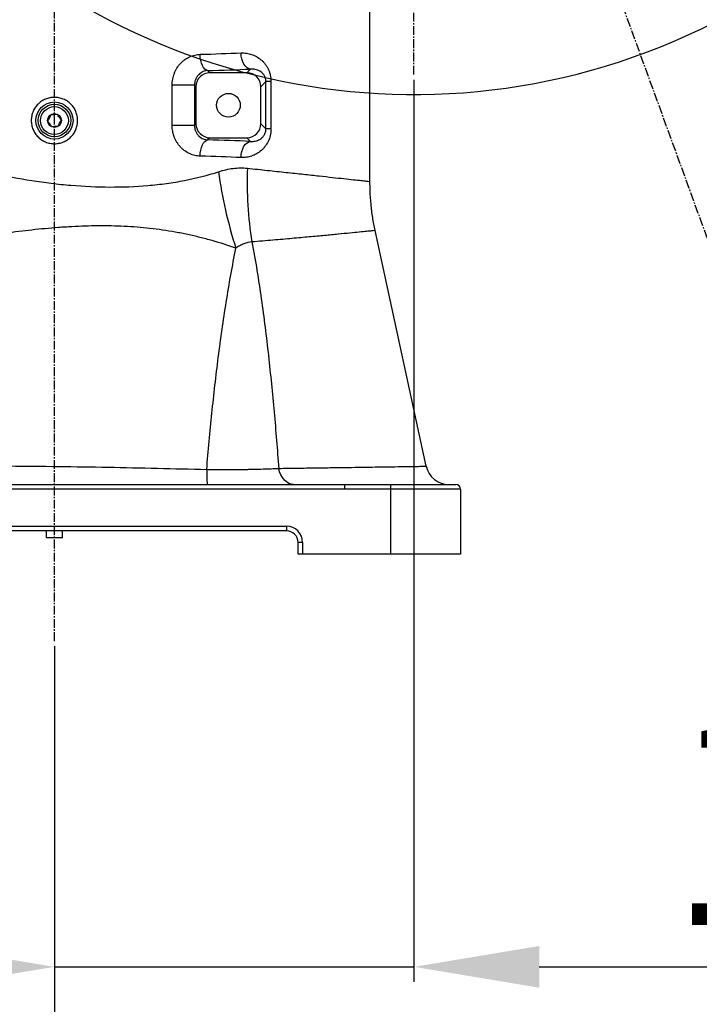
# Model space of a CAD drawing. Units: inches. Extents: x 0 to 12091, y 0 to 6720.
# Drawn here: x 2460 to 2753, y 2894 to 3318 of the extents above; entities that cross this region are included whole.
import ezdxf

# ---------------------------------------------------------------- set-up
doc = ezdxf.new("R2010")
doc.units = ezdxf.units.IN
doc.header["$MEASUREMENT"] = 0
doc.linetypes.add('CENTER2', pattern=[28.575, 19.05, -3.175, 3.175, -3.175])
doc.layers.add('2细线层', color=7, linetype='Continuous')
doc.layers.add('3中心线层', color=1, linetype='CENTER2')
doc.styles.add('宋体-标注', font='txt')
doc.dimstyles.new('ERORT2024$0', dxfattribs={"dimscale": 36, "dimtxt": 2.5, "dimasz": 1.5, "dimexe": 0.18, "dimexo": 0.0625, "dimgap": 0.5, "dimtad": 1, "dimdsep": 46, "dimtxsty": '宋体-标注', "dimcen": 1, "dimadec": 0, "dimazin": 0, "dimtfac": 1, "dimtdec": 4, "dimtmove": 0, "dimatfit": 1, "dimfxl": 1, "dimtolj": 1, "dimtzin": 0, "dimarcsym": 0})
doc.dimstyles.new('ERORT2024$2', dxfattribs={"dimscale": 36, "dimtxt": 2.5, "dimasz": 1.5, "dimexe": 0.18, "dimexo": 0.0625, "dimgap": 0.5, "dimtad": 1, "dimtih": 1, "dimtoh": 1, "dimdsep": 46, "dimtxsty": '宋体-标注', "dimcen": 1, "dimadec": 0, "dimazin": 0, "dimtfac": 1, "dimtdec": 4, "dimtix": 1, "dimtmove": 0, "dimatfit": 0, "dimfxl": 1, "dimtolj": 1, "dimtzin": 0, "dimarcsym": 0})

# ---------------------------------------------------------------- blocks, each defined once
blk = doc.blocks.new('*D16')
at = {"layer": '2细线层', "color": 0, "lineweight": -2}
for p, q in [((2629.53, 3292.32), (2629.53, 2903.22)), ((2474.52, 3047.97), (2474.52, 2903.22)), ((2420.52, 2909.7), (2366.52, 2909.7)), ((2474.52, 2909.7), (2629.53, 2909.7)), ((2683.53, 2909.7), (2943.97, 2909.7))]:
    blk.add_line(p, q, dxfattribs=at)
at = {"layer": '2细线层', "color": 0}
for points in [[(2420.52, 2900.7), (2420.52, 2918.7), (2474.52, 2909.7)], [(2683.53, 2918.7), (2683.53, 2900.7), (2629.53, 2909.7)]]:
    blk.add_solid(points, dxfattribs=at)
at = {"layer": 'Defpoints', "color": 0}
for p in [(2629.53, 3294.57), (2474.52, 3050.22), (2629.53, 2909.7)]:
    blk.add_point(p, dxfattribs=at)
at = {"layer": '2细线层', "color": 0, "insert": (2840.75, 2972.7), "char_height": 90, "attachment_point": 5, "style": '宋体-标注'}
blk.add_mtext('\\A1;155', dxfattribs=at)
blk = doc.blocks.new('*D28')
at = {"layer": '2细线层', "color": 0, "lineweight": -2}
for p, q in [((4325.92, 3569.58), (4325.92, 1647.48)), ((2474.52, 3047.97), (2474.52, 1647.48)), ((2528.52, 1653.96), (4271.92, 1653.96))]:
    blk.add_line(p, q, dxfattribs=at)
at = {"layer": '2细线层', "color": 0}
for points in [[(2528.52, 1662.96), (2528.52, 1644.96), (2474.52, 1653.96)], [(4271.92, 1644.96), (4271.92, 1662.96), (4325.92, 1653.96)]]:
    blk.add_solid(points, dxfattribs=at)
at = {"layer": 'Defpoints', "color": 0}
for p in [(4325.92, 3571.83), (2474.52, 3050.22), (4325.92, 1653.96)]:
    blk.add_point(p, dxfattribs=at)
at = {"layer": '2细线层', "color": 0, "insert": (3400.22, 1716.96), "char_height": 90, "attachment_point": 5, "style": '宋体-标注'}
blk.add_mtext('\\A1;1851', dxfattribs=at)
blk = doc.blocks.new('*D29')
at = {"layer": '2细线层', "color": 0, "lineweight": -2}
for p, q in [((2327.28, 3087.77), (1706.53, 3087.77)), ((1713.01, 3033.77), (1713.01, 1980.12)), ((2917.85, 1926.12), (1706.53, 1926.12))]:
    blk.add_line(p, q, dxfattribs=at)
at = {"layer": '2细线层', "color": 0}
for points in [[(1722.01, 3033.77), (1704.01, 3033.77), (1713.01, 3087.77)], [(1704.01, 1980.12), (1722.01, 1980.12), (1713.01, 1926.12)]]:
    blk.add_solid(points, dxfattribs=at)
at = {"layer": 'Defpoints', "color": 0}
for p in [(2329.53, 3087.77), (1713.01, 1926.12), (2920.1, 1926.12)]:
    blk.add_point(p, dxfattribs=at)
at = {"layer": '2细线层', "color": 0, "insert": (1650.01, 2506.94), "char_height": 90, "attachment_point": 5, "rotation": 90, "style": '宋体-标注'}
blk.add_mtext('\\A1;1162', dxfattribs=at)
blk = doc.blocks.new('*D30')
at = {"layer": '2细线层', "color": 0, "lineweight": -2}
for p, q in [((2627.28, 5267.83), (1706.53, 5267.83)), ((1713.01, 5213.83), (1713.01, 3141.77)), ((2346.28, 3087.77), (1706.53, 3087.77))]:
    blk.add_line(p, q, dxfattribs=at)
at = {"layer": '2细线层', "color": 0}
for points in [[(1722.01, 5213.83), (1704.01, 5213.83), (1713.01, 5267.83)], [(1704.01, 3141.77), (1722.01, 3141.77), (1713.01, 3087.77)]]:
    blk.add_solid(points, dxfattribs=at)
at = {"layer": 'Defpoints', "color": 0}
for p in [(2629.53, 5267.83), (1713.01, 3087.77), (2348.53, 3087.77)]:
    blk.add_point(p, dxfattribs=at)
at = {"layer": '2细线层', "color": 0, "insert": (1650.01, 4177.8), "char_height": 90, "attachment_point": 5, "rotation": 90, "style": '宋体-标注'}
blk.add_mtext('\\A1;2180', dxfattribs=at)
blk = doc.blocks.new('*D31')
at = {"layer": '2细线层', "color": 0, "lineweight": -2}
for p, q in [((2629.53, 5358.19), (2629.53, 5473)), ((2920.87, 2770.51), (3279.64, 1784.31))]:
    blk.add_line(p, q, dxfattribs=at)
for start, end in [(11.93567, 88.36738), (291.62361, 8.06683)]:
    blk.add_arc((2629.53, 3571.37), 1895.16, start, end, dxfattribs=at)
at = {"layer": '2细线层', "color": 0}
for points in [[(2683.65, 5474.75), (2683.39, 5456.76), (2629.53, 5466.52)], [(3324.71, 1817.99), (3331.1, 1801.17), (3277.43, 1790.4)]]:
    blk.add_solid(points, dxfattribs=at)
at = {"layer": 'Defpoints', "color": 0}
for p in [(2629.53, 5355.94), (4293.2, 4479), (2629.53, 3571.37), (2629.53, 3294.57), (2920.1, 2772.63)]:
    blk.add_point(p, dxfattribs=at)
at = {"layer": '2细线层', "color": 0, "insert": (4495.92, 3900.31), "char_height": 90, "attachment_point": 5, "style": '宋体-标注'}
blk.add_mtext('\\A1;160%%d', dxfattribs=at)
blk = doc.blocks.new('*D32')
at = {"layer": '2细线层', "color": 0, "lineweight": -2}
for p, q in [((2629.53, 5358.19), (2629.53, 5473)), ((1798.98, 3763.08), (776.61, 3999.08))]:
    blk.add_line(p, q, dxfattribs=at)
for start, end in [(91.63262, 125.32951), (131.4655, 165.3694)]:
    blk.add_arc((2629.53, 3571.37), 1895.16, start, end, dxfattribs=at)
at = {"layer": '2细线层', "color": 0}
for points in [[(2575.66, 5456.76), (2575.4, 5474.75), (2629.53, 5466.52)], [(787.08, 4052.21), (804.56, 4047.91), (782.93, 3997.62)]]:
    blk.add_solid(points, dxfattribs=at)
at = {"layer": 'Defpoints', "color": 0}
for p in [(2608.13, 5466.4), (2629.53, 5355.94), (1801.17, 3762.58), (2629.53, 3571.37), (2629.53, 3294.57)]:
    blk.add_point(p, dxfattribs=at)
at = {"layer": '2细线层', "color": 0, "insert": (1449.74, 5054.51), "char_height": 90, "attachment_point": 5, "style": '宋体-标注'}
blk.add_mtext('\\A1;77%%d', dxfattribs=at)

msp = doc.modelspace()

# ---------------------------------------------------------------- linework, layer by layer
at = {"color": 7, "linetype": 'Continuous', "lineweight": 25}
for p, q in [((2610.526, 3248.481), (2610.526, 3331.366)), ((2540.547, 3296.337), (2541.517, 3295.366)), ((2557.534, 3295.366), (2559.11, 3296.942)), ((2557.534, 3295.366), (2541.517, 3295.366)), ((2525.259, 3272.693), (2525.259, 3290.039)), ((2534.861, 3290.039), (2525.259, 3290.039)), ((2535.526, 3289.375), (2534.861, 3290.039)), ((2534.861, 3290.039), (2534.861, 3272.693)), ((2535.526, 3289.375), (2535.526, 3273.358)), ((2565.694, 3291.543), (2563.526, 3289.375)), ((2563.526, 3273.358), (2563.526, 3289.375)), ((2565.694, 3271.19), (2565.694, 3291.543)), ((2567.88, 3291.543), (2565.694, 3291.543)), ((2567.88, 3291.543), (2567.88, 3271.19)), ((2534.861, 3272.693), (2525.259, 3272.693)), ((2534.861, 3272.693), (2535.526, 3273.358)), ((2563.526, 3273.358), (2565.694, 3271.19)), ((2567.88, 3271.19), (2565.694, 3271.19)), ((2541.517, 3267.366), (2540.547, 3266.396)), ((2541.517, 3267.366), (2557.534, 3267.366)), ((2559.11, 3265.791), (2557.534, 3267.366)), ((2634.812, 3125.676), (2612.792, 3227.307)), ((2349.526, 3117.766), (2599.526, 3117.766)), ((2599.526, 3117.766), (2619.526, 3117.766)), ((2599.526, 3117.766), (2599.526, 3115.766)), ((2619.526, 3115.766), (2619.526, 3117.766)), ((2619.526, 3117.766), (2647.526, 3117.766)), ((2599.526, 3115.766), (2349.526, 3115.766)), ((2619.526, 3115.766), (2599.526, 3115.766)), ((2619.526, 3087.766), (2619.526, 3115.766)), ((2649.526, 3115.766), (2619.526, 3115.766)), ((2649.526, 3115.766), (2649.526, 3087.766)), ((2374.526, 3099.766), (2574.526, 3099.766)), ((2574.526, 3097.766), (2374.526, 3097.766)), ((2471.026, 3097.766), (2471.026, 3094.866)), ((2478.026, 3094.866), (2478.026, 3097.766)), ((2574.526, 3099.766), (2574.526, 3097.766)), ((2477.636, 3094.766), (2471.126, 3094.766)), ((2477.926, 3094.766), (2477.636, 3094.766)), ((2579.526, 3087.766), (2579.526, 3092.766)), ((2581.526, 3092.766), (2579.526, 3092.766)), ((2581.526, 3092.766), (2581.526, 3087.766)), ((2581.526, 3087.766), (2579.526, 3087.766)), ((2619.526, 3087.766), (2581.526, 3087.766)), ((2649.526, 3087.766), (2619.526, 3087.766))]:
    msp.add_line(p, q, dxfattribs=at)
at = {"color": 8, "linetype": 'Continuous', "lineweight": 25}
for p, q in [((2471.026, 3094.866), (2477.728, 3094.866)), ((2477.728, 3094.866), (2478.026, 3094.866))]:
    msp.add_line(p, q, dxfattribs=at)
at = {"color": 7, "linetype": 'Continuous', "lineweight": 25, "flags": 128}
for points in [[(2540.547, 3296.337), (2539.934, 3296.525), (2539.344, 3296.959), (2538.797, 3297.624), (2538.313, 3298.495), (2537.91, 3299.541), (2537.603, 3300.724), (2537.402, 3302.002), (2537.315, 3303.327)], [(2559.11, 3296.942), (2558.322, 3297.125), (2557.564, 3297.556), (2556.862, 3298.219), (2556.242, 3299.09), (2555.726, 3300.138), (2555.333, 3301.323), (2555.078, 3302.604), (2554.969, 3303.932)], [(2537.315, 3259.405), (2537.402, 3260.731), (2537.603, 3262.008), (2537.91, 3263.191), (2538.313, 3264.237), (2538.797, 3265.109), (2539.344, 3265.773), (2539.934, 3266.208), (2540.547, 3266.396)], [(2554.969, 3258.8), (2555.078, 3260.129), (2555.333, 3261.409), (2555.726, 3262.595), (2556.242, 3263.642), (2556.862, 3264.513), (2557.564, 3265.176), (2558.322, 3265.607), (2559.11, 3265.791)], [(2577.626, 3117.766), (2576.566, 3117.89), (2575.533, 3118.259), (2574.551, 3118.864), (2573.646, 3119.69), (2572.839, 3120.716), (2572.152, 3121.918), (2571.6, 3123.264), (2571.197, 3124.722)]]:
    msp.add_lwpolyline(points, dxfattribs=at)
at = {"color": 7, "linetype": 'Continuous', "lineweight": 25}
for centre, radius in [((2549.526, 3281.366), 5.1), ((2474.526, 3274.766), 8), ((2474.526, 3274.766), 7), ((2474.526, 3274.766), 6), ((2474.526, 3274.766), 3)]:
    msp.add_circle(centre, radius, dxfattribs=at)
for centre, radius, start, end in [((2629.526, 3571.366), 1696.46, 289.990985, 167.00202), ((2920.101, 2772.626), 846.507, 129.355646, 289.990985)]:
    msp.add_arc(centre, radius, start, end)
at = {"color": 7}
msp.add_arc((2629.526, 3571.366), 285.34, 210.3553, 87.43913, dxfattribs=at)
at = {"color": 7, "linetype": 'Continuous', "lineweight": 25}
for centre, radius, start, end in [((2714.535, 3247.959), 156.951, 177.72425, 189.3821), ((2735.852, 3278.723), 192.366, 187.7798, 197.85488), ((2608.84, 3122.991), 68.675, 178.9456, 184.36321), ((2644.591, 3127.766), 10, 192.16652, 270), ((2647.526, 3115.766), 2, 0, 90), ((2574.526, 3092.766), 7, 0, 90), ((2574.526, 3092.766), 5, 0, 90), ((2471.126, 3094.866), 0.1, 180, 270), ((2477.926, 3094.866), 0.1, 270, 0)]:
    msp.add_arc(centre, radius, start, end, dxfattribs=at)
for centre, major_axis, ratio, start_param, end_param in [((2474.526, 3309.975), (136, 0), 0.0551052, 5.192285, 5.345301), ((2474.526, 3302.985), (143, 0), 0.0524078, 5.192285, 5.345301), ((2541.534, 3289.358), (4.254, -4.254), 0.9972647, 2.357564, 3.9256213), ((2557.517, 3289.358), (-4.254, -4.254), 0.9972647, 2.357564, 3.9256213), ((2541.534, 3273.375), (4.254, 4.254), 0.9972647, 2.357564, 3.9256213), ((2557.517, 3273.375), (-4.254, 4.254), 0.9972647, 2.357564, 3.9256213), ((2474.526, 3259.748), (143, 0), 0.0524078, 0.9378843, 1.0909004), ((2474.526, 3252.758), (136, 0), 0.0551052, 0.9378843, 1.0909004)]:
    msp.add_ellipse(centre, major_axis=major_axis, ratio=ratio, start_param=start_param, end_param=end_param, dxfattribs=at)
for points, knots in [([(2525.259, 3290.039), (2525.259, 3290.477), (2525.28, 3290.914), (2525.361, 3291.783), (2525.423, 3292.217), (2525.663, 3293.491), (2525.9, 3294.315), (2526.366, 3295.514), (2526.542, 3295.909), (2526.926, 3296.675), (2527.134, 3297.045), (2527.803, 3298.116), (2528.31, 3298.779), (2529.16, 3299.697), (2529.459, 3299.99), (2530.074, 3300.537), (2530.392, 3300.793), (2531.371, 3301.508), (2532.061, 3301.915), (2533.151, 3302.419), (2533.523, 3302.569), (2534.267, 3302.826), (2534.642, 3302.935), (2535.774, 3303.203), (2536.539, 3303.305), (2537.315, 3303.327)], [0, 0, 0, 0, 0.0625, 0.0625, 0.125, 0.125, 0.25, 0.25, 0.3125, 0.3125, 0.375, 0.375, 0.5, 0.5, 0.5625, 0.5625, 0.625, 0.625, 0.75, 0.75, 0.8125, 0.8125, 0.875, 0.875, 1, 1, 1, 1]), ([(2554.969, 3303.932), (2555.751, 3303.964), (2556.52, 3303.924), (2558.035, 3303.71), (2558.78, 3303.535), (2560.245, 3303.043), (2560.949, 3302.732), (2562.299, 3301.975), (2562.946, 3301.529), (2563.87, 3300.744), (2564.169, 3300.463), (2564.739, 3299.87), (2565.011, 3299.556), (2565.529, 3298.893), (2565.774, 3298.543), (2566.236, 3297.803), (2566.452, 3297.411), (2566.841, 3296.602), (2567.016, 3296.183), (2567.245, 3295.53), (2567.316, 3295.308), (2567.447, 3294.856), (2567.507, 3294.625), (2567.771, 3293.469), (2567.88, 3292.52), (2567.88, 3291.543)], [0, 0, 0, 0, 0.125, 0.125, 0.25, 0.25, 0.375, 0.375, 0.5, 0.5, 0.5625, 0.5625, 0.625, 0.625, 0.6875, 0.6875, 0.75, 0.75, 0.8125, 0.8125, 0.84375, 0.84375, 0.875, 0.875, 1, 1, 1, 1]), ([(2540.547, 3296.337), (2539.91, 3296.3), (2539.274, 3296.155), (2538.327, 3295.749), (2538.016, 3295.583), (2537.415, 3295.188), (2537.123, 3294.959), (2536.704, 3294.56), (2536.567, 3294.417), (2536.307, 3294.118), (2536.182, 3293.961), (2535.945, 3293.63), (2535.833, 3293.456), (2535.621, 3293.091), (2535.522, 3292.898), (2535.251, 3292.299), (2535.109, 3291.878), (2534.913, 3290.988), (2534.859, 3290.515), (2534.861, 3290.039)], [0, 0, 0, 0, 0.25, 0.25, 0.375, 0.375, 0.5, 0.5, 0.5625, 0.5625, 0.625, 0.625, 0.6875, 0.6875, 0.75, 0.75, 0.875, 0.875, 1, 1, 1, 1]), ([(2565.694, 3291.543), (2565.695, 3291.705), (2565.688, 3291.866), (2565.66, 3292.183), (2565.639, 3292.342), (2565.584, 3292.647), (2565.551, 3292.794), (2565.473, 3293.077), (2565.43, 3293.213), (2565.29, 3293.596), (2565.184, 3293.824), (2564.955, 3294.244), (2564.83, 3294.437), (2564.445, 3294.96), (2564.172, 3295.245), (2563.602, 3295.737), (2563.305, 3295.943), (2562.701, 3296.29), (2562.393, 3296.433), (2561.763, 3296.666), (2561.441, 3296.758), (2560.463, 3296.959), (2559.795, 3296.998), (2559.11, 3296.942)], [0, 0, 0, 0, 0.03125, 0.03125, 0.0625, 0.0625, 0.09375, 0.09375, 0.125, 0.125, 0.1875, 0.1875, 0.25, 0.25, 0.375, 0.375, 0.5, 0.5, 0.625, 0.625, 0.75, 0.75, 1, 1, 1, 1]), ([(2464.526, 3274.766), (2464.526, 3275.427), (2464.591, 3276.077), (2464.781, 3277.036), (2464.86, 3277.353), (2465.051, 3277.981), (2465.163, 3278.293), (2465.539, 3279.201), (2465.846, 3279.776), (2466.39, 3280.591), (2466.587, 3280.856), (2467.005, 3281.365), (2467.225, 3281.607), (2467.916, 3282.299), (2468.42, 3282.713), (2469.24, 3283.261), (2469.523, 3283.431), (2470.101, 3283.74), (2470.69, 3284.019), (2471.304, 3284.239), (2471.93, 3284.429), (2472.251, 3284.51), (2473.219, 3284.702), (2473.868, 3284.766), (2474.847, 3284.766), (2475.174, 3284.751), (2475.829, 3284.686), (2476.156, 3284.638), (2477.118, 3284.447), (2477.742, 3284.258), (2478.65, 3283.882), (2478.95, 3283.741), (2479.529, 3283.431), (2479.809, 3283.263), (2480.621, 3282.72), (2481.126, 3282.307), (2482.06, 3281.374), (2482.475, 3280.869), (2483.018, 3280.057), (2483.186, 3279.777), (2483.496, 3279.199), (2483.638, 3278.899), (2484.014, 3277.99), (2484.204, 3277.367), (2484.46, 3276.085), (2484.525, 3275.423), (2484.526, 3274.117), (2484.463, 3273.468), (2484.271, 3272.501), (2484.191, 3272.18), (2484.001, 3271.553), (2483.781, 3270.939), (2483.503, 3270.349), (2483.195, 3269.772), (2483.026, 3269.488), (2482.478, 3268.667), (2482.064, 3268.163), (2481.373, 3267.471), (2481.131, 3267.251), (2480.623, 3266.833), (2480.358, 3266.636), (2479.543, 3266.091), (2478.969, 3265.784), (2478.061, 3265.406), (2477.75, 3265.294), (2477.121, 3265.103), (2476.804, 3265.024), (2475.845, 3264.832), (2475.196, 3264.767), (2473.875, 3264.766), (2473.224, 3264.83), (2472.265, 3265.02), (2471.948, 3265.099), (2471.32, 3265.288), (2471.008, 3265.4), (2470.098, 3265.776), (2469.524, 3266.083), (2468.437, 3266.807), (2467.922, 3267.229), (2466.999, 3268.151), (2466.584, 3268.653), (2466.036, 3269.472), (2465.865, 3269.756), (2465.556, 3270.333), (2465.277, 3270.923), (2465.056, 3271.536), (2464.865, 3272.161), (2464.785, 3272.481), (2464.591, 3273.452), (2464.526, 3274.105), (2464.526, 3274.766)], [0, 0, 0, 0, 0.03125, 0.03125, 0.046875, 0.046875, 0.0625, 0.0625, 0.09375, 0.09375, 0.109375, 0.109375, 0.125, 0.125, 0.15625, 0.15625, 0.171875, 0.171875, 0.1875, 0.203125, 0.203125, 0.21875, 0.21875, 0.25, 0.25, 0.265625, 0.265625, 0.28125, 0.28125, 0.3125, 0.3125, 0.328125, 0.328125, 0.34375, 0.34375, 0.375, 0.375, 0.40625, 0.40625, 0.421875, 0.421875, 0.4375, 0.4375, 0.46875, 0.46875, 0.5, 0.5, 0.53125, 0.53125, 0.546875, 0.546875, 0.5625, 0.578125, 0.578125, 0.59375, 0.59375, 0.625, 0.625, 0.640625, 0.640625, 0.65625, 0.65625, 0.6875, 0.6875, 0.703125, 0.703125, 0.71875, 0.71875, 0.75, 0.75, 0.78125, 0.78125, 0.796875, 0.796875, 0.8125, 0.8125, 0.84375, 0.84375, 0.875, 0.875, 0.90625, 0.90625, 0.921875, 0.921875, 0.9375, 0.953125, 0.953125, 0.96875, 0.96875, 1, 1, 1, 1]), ([(2472.91, 3277.159), (2472.836, 3277.007), (2472.63, 3276.583), (2472.244, 3275.79), (2471.887, 3275.058), (2471.697, 3274.668), (2471.646, 3274.563)], [0, 0, 0, 0, 0.1849308, 0.5198464, 0.8714438, 1, 1, 1, 1]), ([(2475.79, 3277.362), (2475.377, 3277.333), (2474.672, 3277.283), (2473.647, 3277.21), (2473.136, 3277.174), (2472.91, 3277.159)], [0, 0, 0, 0, 0.4391256, 0.7513742, 1, 1, 1, 1]), ([(2477.405, 3274.969), (2477.174, 3275.312), (2476.778, 3275.898), (2476.203, 3276.75), (2475.917, 3277.174), (2475.79, 3277.362)], [0, 0, 0, 0, 0.4391256, 0.7513742, 1, 1, 1, 1]), ([(2476.141, 3272.374), (2476.192, 3272.479), (2476.382, 3272.869), (2476.739, 3273.601), (2477.125, 3274.394), (2477.332, 3274.818), (2477.405, 3274.969)], [0, 0, 0, 0, 0.1285562, 0.4801536, 0.8150692, 1, 1, 1, 1]), ([(2471.646, 3274.563), (2471.877, 3274.221), (2472.273, 3273.635), (2472.849, 3272.783), (2473.135, 3272.359), (2473.262, 3272.171)], [0, 0, 0, 0, 0.4391256, 0.7513742, 1, 1, 1, 1]), ([(2473.262, 3272.171), (2473.674, 3272.2), (2474.379, 3272.25), (2475.405, 3272.322), (2475.915, 3272.358), (2476.141, 3272.374)], [0, 0, 0, 0, 0.4391256, 0.7513742, 1, 1, 1, 1]), ([(2537.315, 3259.405), (2536.541, 3259.428), (2535.773, 3259.529), (2534.633, 3259.8), (2534.253, 3259.91), (2533.505, 3260.17), (2533.138, 3260.319), (2532.059, 3260.819), (2531.369, 3261.226), (2530.378, 3261.95), (2530.057, 3262.21), (2529.444, 3262.757), (2529.15, 3263.046), (2528.588, 3263.653), (2528.32, 3263.972), (2527.811, 3264.64), (2527.569, 3264.991), (2526.897, 3266.07), (2526.517, 3266.829), (2526.052, 3268.027), (2525.914, 3268.439), (2525.677, 3269.271), (2525.578, 3269.69), (2525.34, 3270.959), (2525.259, 3271.819), (2525.259, 3272.693)], [0, 0, 0, 0, 0.125, 0.125, 0.1875, 0.1875, 0.25, 0.25, 0.375, 0.375, 0.4375, 0.4375, 0.5, 0.5, 0.5625, 0.5625, 0.625, 0.625, 0.75, 0.75, 0.8125, 0.8125, 0.875, 0.875, 1, 1, 1, 1]), ([(2534.861, 3272.693), (2534.859, 3272.218), (2534.911, 3271.759), (2535.056, 3271.092), (2535.117, 3270.872), (2535.259, 3270.444), (2535.339, 3270.239), (2535.607, 3269.646), (2535.819, 3269.279), (2536.299, 3268.608), (2536.56, 3268.311), (2537.114, 3267.781), (2537.41, 3267.547), (2538.014, 3267.15), (2538.323, 3266.985), (2538.952, 3266.715), (2539.272, 3266.61), (2539.91, 3266.46), (2540.229, 3266.414), (2540.547, 3266.396)], [0, 0, 0, 0, 0.125, 0.125, 0.1875, 0.1875, 0.25, 0.25, 0.375, 0.375, 0.5, 0.5, 0.625, 0.625, 0.75, 0.75, 0.875, 0.875, 1, 1, 1, 1]), ([(2567.88, 3271.19), (2567.88, 3270.702), (2567.852, 3270.218), (2567.744, 3269.261), (2567.662, 3268.784), (2567.343, 3267.398), (2567.034, 3266.53), (2566.249, 3264.901), (2565.787, 3264.169), (2565.007, 3263.171), (2564.73, 3262.853), (2564.157, 3262.258), (2563.861, 3261.981), (2562.947, 3261.205), (2562.303, 3260.76), (2561.287, 3260.19), (2560.939, 3260.016), (2560.229, 3259.702), (2559.867, 3259.562), (2558.772, 3259.196), (2558.03, 3259.022), (2556.519, 3258.808), (2555.751, 3258.769), (2554.969, 3258.8)], [0, 0, 0, 0, 0.0625, 0.0625, 0.125, 0.125, 0.25, 0.25, 0.375, 0.375, 0.4375, 0.4375, 0.5, 0.5, 0.625, 0.625, 0.6875, 0.6875, 0.75, 0.75, 0.875, 0.875, 1, 1, 1, 1]), ([(2559.11, 3265.791), (2559.795, 3265.734), (2560.463, 3265.774), (2561.44, 3265.974), (2561.762, 3266.066), (2562.391, 3266.299), (2562.699, 3266.442), (2563.301, 3266.788), (2563.595, 3266.991), (2564.024, 3267.36), (2564.165, 3267.494), (2564.439, 3267.786), (2564.572, 3267.944), (2564.827, 3268.291), (2564.95, 3268.481), (2565.183, 3268.906), (2565.29, 3269.136), (2565.478, 3269.652), (2565.558, 3269.937), (2565.639, 3270.392), (2565.66, 3270.547), (2565.688, 3270.865), (2565.695, 3271.028), (2565.694, 3271.19)], [0, 0, 0, 0, 0.25, 0.25, 0.375, 0.375, 0.5, 0.5, 0.625, 0.625, 0.6875, 0.6875, 0.75, 0.75, 0.8125, 0.8125, 0.875, 0.875, 0.9375, 0.9375, 0.96875, 0.96875, 1, 1, 1, 1]), ([(2417.314, 3261.032), (2422.169, 3259.306), (2427.188, 3257.673), (2433.686, 3255.778), (2434.997, 3255.406), (2437.641, 3254.678), (2438.969, 3254.324), (2442.965, 3253.29), (2445.646, 3252.64), (2453.745, 3250.813), (2459.217, 3249.759), (2467.539, 3248.451), (2470.332, 3248.061), (2474.553, 3247.549), (2475.965, 3247.39), (2478.799, 3247.099), (2480.22, 3246.966), (2487.289, 3246.373), (2492.877, 3246.119), (2503.925, 3246.073), (2509.383, 3246.281), (2516.124, 3246.859), (2517.468, 3246.99), (2520.147, 3247.287), (2521.483, 3247.452), (2525.445, 3247.996), (2528.036, 3248.425), (2535.664, 3249.906), (2540.557, 3251.15), (2545.257, 3252.683)], [0, 0, 0, 0, 0.125, 0.125, 0.15625, 0.15625, 0.1875, 0.1875, 0.25, 0.25, 0.375, 0.375, 0.4375, 0.4375, 0.46875, 0.46875, 0.5, 0.5, 0.625, 0.625, 0.75, 0.75, 0.78125, 0.78125, 0.8125, 0.8125, 0.875, 0.875, 1, 1, 1, 1]), ([(2545.257, 3252.683), (2547.374, 3253.373), (2549.47, 3253.854), (2553.621, 3254.37), (2555.675, 3254.406), (2557.707, 3254.191)], [0, 0, 0, 0, 0.5, 0.5, 1, 1, 1, 1]), ([(2557.707, 3254.191), (2560.629, 3253.882), (2566.475, 3253.264), (2574.539, 3252.402), (2582.009, 3251.599), (2588.694, 3250.873), (2594.506, 3250.238), (2599.487, 3249.693), (2603.618, 3249.24), (2606.824, 3248.885), (2609.031, 3248.64), (2610.331, 3248.496), (2610.418, 3248.486), (2610.459, 3248.481)], [0, 0, 0, 0, 0.0911616, 0.182323, 0.2761282, 0.369933, 0.4609888, 0.5520444, 0.6457655, 0.7394863, 0.8303606, 0.9212348, 1, 1, 1, 1]), ([(2612.794, 3227.305), (2612.419, 3229.183), (2611.665, 3232.947), (2610.965, 3238.655), (2610.568, 3243.841), (2610.561, 3247.117), (2610.558, 3248.482)], [0, 0, 0, 0, 0.2692117, 0.5395551, 0.8079909, 1, 1, 1, 1]), ([(2552.752, 3219.742), (2549.345, 3220.895), (2545.921, 3221.98), (2540.733, 3223.454), (2538.995, 3223.92), (2535.497, 3224.794), (2533.737, 3225.201), (2530.192, 3225.962), (2528.408, 3226.315), (2524.812, 3226.964), (2522.998, 3227.261), (2517.527, 3228.057), (2513.859, 3228.456), (2506.473, 3229.035), (2502.757, 3229.209), (2495.274, 3229.354), (2491.507, 3229.325), (2485.819, 3229.147), (2483.917, 3229.066), (2481.054, 3228.913), (2480.098, 3228.857), (2478.184, 3228.734), (2477.224, 3228.667), (2472.434, 3228.313), (2468.619, 3227.958), (2457.221, 3226.714), (2449.681, 3225.66), (2438.433, 3223.888), (2434.694, 3223.264), (2427.233, 3221.977), (2423.523, 3221.314), (2412.464, 3219.306), (2405.177, 3217.934), (2390.726, 3215.29), (2383.564, 3214.009), (2376.458, 3212.84)], [0, 0, 0, 0, 0.0625, 0.0625, 0.09375, 0.09375, 0.125, 0.125, 0.15625, 0.15625, 0.1875, 0.1875, 0.25, 0.25, 0.3125, 0.3125, 0.375, 0.375, 0.40625, 0.40625, 0.421875, 0.421875, 0.4375, 0.4375, 0.5, 0.5, 0.625, 0.625, 0.6875, 0.6875, 0.75, 0.75, 0.875, 0.875, 1, 1, 1, 1]), ([(2612.721, 3227.291), (2612.691, 3227.288), (2612.623, 3227.282), (2611.366, 3227.155), (2609.168, 3226.934), (2606.02, 3226.62), (2601.974, 3226.22), (2596.996, 3225.736), (2591.132, 3225.178), (2584.48, 3224.558), (2577.026, 3223.878), (2568.817, 3223.149), (2562.728, 3222.632), (2559.683, 3222.373)], [0, 0, 0, 0, 0.0730474, 0.1657297, 0.2584125, 0.3493011, 0.4401906, 0.5335273, 0.6268651, 0.7189331, 0.8110021, 0.9055006, 1, 1, 1, 1]), ([(2540.177, 3124.255), (2540.846, 3132.348), (2541.584, 3140.434), (2543.235, 3156.56), (2544.148, 3164.601), (2545.682, 3176.603), (2546.22, 3180.594), (2547.358, 3188.541), (2547.956, 3192.499), (2549.217, 3200.372), (2549.879, 3204.288), (2551.269, 3212.063), (2551.996, 3215.923), (2552.752, 3219.742)], [0, 0, 0, 0, 0.25, 0.25, 0.5, 0.5, 0.625, 0.625, 0.75, 0.75, 0.875, 0.875, 1, 1, 1, 1]), ([(2559.683, 3222.373), (2558.462, 3222.313), (2557.276, 3222.032), (2555.537, 3221.349), (2554.962, 3221.077), (2553.839, 3220.461), (2553.29, 3220.117), (2552.752, 3219.742)], [0, 0, 0, 0, 0.5, 0.5, 0.75, 0.75, 1, 1, 1, 1]), ([(2559.683, 3222.373), (2561.2, 3214.195), (2562.509, 3206.015), (2564.836, 3189.685), (2565.853, 3181.531), (2567.679, 3165.248), (2568.486, 3157.124), (2569.948, 3140.903), (2570.602, 3132.806), (2571.197, 3124.722)], [0, 0, 0, 0, 0.25, 0.25, 0.5, 0.5, 0.75, 0.75, 1, 1, 1, 1]), ([(2369.816, 3125.072), (2384.011, 3125.358), (2398.207, 3125.577), (2426.603, 3125.817), (2440.803, 3125.839), (2469.201, 3125.675), (2483.398, 3125.49), (2511.789, 3124.963), (2525.983, 3124.623), (2540.177, 3124.255)], [0, 0, 0, 0, 0.25, 0.25, 0.5, 0.5, 0.75, 0.75, 1, 1, 1, 1]), ([(2540.177, 3124.255), (2543.068, 3124.225), (2545.903, 3124.214), (2551.465, 3124.226), (2554.192, 3124.249), (2557.53, 3124.301), (2558.191, 3124.312), (2559.492, 3124.336), (2560.133, 3124.35), (2562.03, 3124.392), (2563.258, 3124.425), (2566.839, 3124.533), (2569.088, 3124.62), (2571.197, 3124.722)], [0, 0, 0, 0, 0.25, 0.25, 0.5, 0.5, 0.5625, 0.5625, 0.625, 0.625, 0.75, 0.75, 1, 1, 1, 1])]:
    msp.add_open_spline(points, degree=3, knots=knots, dxfattribs=at)
at = {"color": 8, "linetype": 'Continuous', "lineweight": 25}
msp.add_open_spline([(2571.197, 3124.722), (2573.928, 3124.76), (2579.392, 3124.836), (2587.004, 3124.945), (2594.234, 3125.048), (2600.993, 3125.146), (2607.254, 3125.238), (2613.676, 3125.332), (2619.916, 3125.425), (2624.977, 3125.5), (2628.58, 3125.555), (2631.097, 3125.592), (2633.247, 3125.625), (2634.652, 3125.646), (2634.668, 3125.646), (2634.675, 3125.647)], degree=3, knots=[0, 0, 0, 0, 0.0694634, 0.1389839, 0.2084473, 0.2800755, 0.3517665, 0.4233944, 0.5236359, 0.623877, 0.6926306, 0.76144, 0.8301936, 0.9302603, 1, 1, 1, 1], dxfattribs=at)
at = {"layer": '3中心线层', "ltscale": 0.2}
for p, q in [((2629.526, 3294.571), (2629.526, 5355.942)), ((2629.526, 3571.366), (2920.101, 2772.626)), ((2474.521, 3050.218), (2474.521, 3464.368))]:
    msp.add_line(p, q, dxfattribs=at)

# ---------------------------------------------------------------- dimensions: what is measured, and where the dimension line sits
at = {"layer": '2细线层'}
for base, line2, picture, middle in [((2608.132, 5466.403), ((2629.526, 3571.366), (1801.171, 3762.576)), '*D32', (1449.736, 5054.511)), ((4293.202, 4479.002), ((2629.526, 3571.366), (2920.101, 2772.626)), '*D31', (4495.917, 3900.31))]:
    dim = msp.add_angular_dim_2l(base=base, line1=((2629.526, 3294.571), (2629.526, 5355.942)), line2=line2, dimstyle='ERORT2024$2', dxfattribs=at)
    dim.commit()
    dim.dimension.update_dxf_attribs({"geometry": picture, "text_midpoint": middle})
for base, p1, p2, text, picture, middle in [((1713.006, 3087.766), (2629.526, 5267.826), (2348.526, 3087.766), '2180', '*D30', (1650.006, 4177.796)), ((1713.006, 1926.119), (2329.526, 3087.766), (2920.101, 1926.119), '1162', '*D29', (1650.006, 2506.943))]:
    dim = msp.add_linear_dim(base=base, p1=p1, p2=p2, angle=90, text=text, dimstyle='ERORT2024$0', dxfattribs=at)
    dim.commit()
    dim.dimension.update_dxf_attribs({"geometry": picture, "text_midpoint": middle})
dim = msp.add_linear_dim(base=(4325.918, 1653.962), p1=(2474.521, 3050.218), p2=(4325.918, 3571.827), text='1851', dimstyle='ERORT2024$0', dxfattribs=at)
dim.commit()
dim.dimension.update_dxf_attribs({"geometry": '*D28', "text_midpoint": (3400.22, 1653.962), "dimtype": 160})
dim = msp.add_linear_dim(base=(2629.5257, 2909.6969), p1=(2474.521, 3050.2181), p2=(2629.5257, 3294.571), dimstyle='ERORT2024$0', dxfattribs=at)
dim.commit()
dim.dimension.update_dxf_attribs({"geometry": '*D16', "text_midpoint": (2840.7492, 2972.6969)})

doc.saveas('drawing.dxf')
